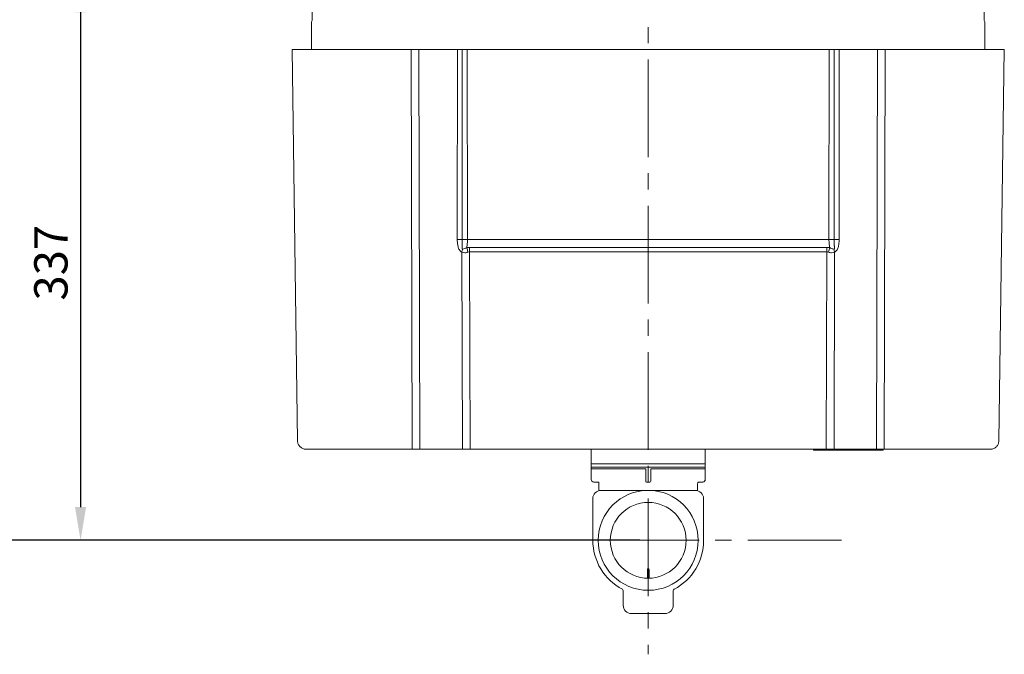
# Model space of a CAD drawing. Extents: x 19577 to 23158, y -18941 to -18000.
# Drawn here: x 20056 to 20647, y -18798 to -18417 of the extents above; entities that cross this region are included whole.
import ezdxf

# ---------------------------------------------------------------- set-up
doc = ezdxf.new("R2010")
doc.units = 0
doc.header["$LTSCALE"] = 30.734
doc.header["$MEASUREMENT"] = 0
doc.header["$PDMODE"] = 3
doc.header["$PDSIZE"] = 0.3125
doc.linetypes.add('CENTER2', pattern=[28.575, 19.05, -3.175, 3.175, -3.175])
doc.layers.get('0').update_dxf_attribs({"linetype": 'CONTINUOUS'})
doc.layers.get('Defpoints').update_dxf_attribs({"linetype": 'CONTINUOUS'})
doc.layers.add('02___PRT_ALL_AXES', color=7, linetype='CONTINUOUS')
doc.layers.add('DIM', color=3, linetype='CONTINUOUS', lineweight=13)
doc.layers.add('中心线', color=1, linetype='CENTER2', lineweight=13)
doc.styles.add('AAAA', font='arial.ttf')
doc.styles.get("Standard").update_dxf_attribs({"font": 'arial.ttf'})
doc.dimstyles.get("Standard").update_dxf_attribs({"dimtxt": 0.18, "dimasz": 0.18, "dimexe": 0.18, "dimexo": 0.0625, "dimgap": 0.09, "dimtad": 0, "dimtih": 1, "dimtoh": 1, "dimdec": 4, "dimzin": 0, "dimdsep": 46, "dimtxsty": 'Standard', "dimcen": 0.09, "dimadec": 0, "dimazin": 0, "dimtfac": 1, "dimtdec": 4, "dimtofl": 0, "dimtmove": 2, "dimatfit": 3, "dimfxl": 0, "dimtolj": 1, "dimtzin": 0, "dimarcsym": 0})

# ---------------------------------------------------------------- blocks, each defined once
blk = doc.blocks.new('*D41')
at = {"layer": 'Defpoints', "color": 0, "lineweight": 9}
for p in [(20117.22, -18392.63), (20092.94, -18729.63), (20317.7, -18729.63)]:
    blk.add_point(p, dxfattribs=at)
at = {"layer": 'DIM', "color": 0, "lineweight": -2}
for p, q in [((20112.22, -18392.63), (20082.94, -18392.63)), ((20092.94, -18412.63), (20092.94, -18709.63)), ((20312.7, -18729.63), (20082.94, -18729.63))]:
    blk.add_line(p, q, dxfattribs=at)
at = {"layer": 'DIM', "color": 0, "lineweight": 9}
for points in [[(20089.61, -18412.63), (20096.28, -18412.63), (20092.94, -18392.63)], [(20089.61, -18709.63), (20096.28, -18709.63), (20092.94, -18729.63)]]:
    blk.add_solid(points, dxfattribs=at)
at = {"layer": 'DIM', "color": 0, "lineweight": 0, "insert": (20077.73, -18562.99), "char_height": 20, "attachment_point": 5, "rotation": 90, "style": 'AAAA'}
blk.add_mtext('337', dxfattribs=at)
blk = doc.blocks.new('_DotSmall')
at = {"color": 0, "linetype": 'ByBlock', "const_width": 0.5}
blk.add_lwpolyline([(-0.0625, 0, 1), (0.0625, 0, 1)], format="xyb", close=True, dxfattribs=at)
blk = doc.blocks.new('*D45')
at = {"layer": 'Defpoints', "color": 0, "lineweight": 9}
for p in [(20299.58, -18264.63), (20032.57, -18729.63), (20433.58, -18729.63)]:
    blk.add_point(p, dxfattribs=at)
at = {"layer": 'DIM', "color": 0, "lineweight": -2}
for p, q in [((20294.58, -18264.63), (20022.57, -18264.63)), ((20032.57, -18284.63), (20032.57, -18709.63)), ((20428.58, -18729.63), (20022.57, -18729.63))]:
    blk.add_line(p, q, dxfattribs=at)
at = {"layer": 'DIM', "color": 0, "lineweight": 9}
for points in [[(20029.23, -18284.63), (20035.9, -18284.63), (20032.57, -18264.63)], [(20029.23, -18709.63), (20035.9, -18709.63), (20032.57, -18729.63)]]:
    blk.add_solid(points, dxfattribs=at)
at = {"layer": 'DIM', "color": 0, "lineweight": 0, "insert": (20017.36, -18496.12), "char_height": 20, "attachment_point": 5, "rotation": 90, "style": 'AAAA'}
blk.add_mtext('465', dxfattribs=at)

msp = doc.modelspace()

# ---------------------------------------------------------------- linework, layer by layer
at = {"color": 0, "linetype": 'Continuous', "lineweight": 9}
for p, q in [((20231.98, -18367.63), (20231.98, -18417.63)), ((20635.18, -18367.63), (20635.18, -18417.63)), ((20231.98, -18417.63), (20231.58, -18418.32)), ((20231.58, -18434.93), (20231.58, -18418.32)), ((20635.18, -18417.63), (20635.58, -18418.32)), ((20635.58, -18418.32), (20635.58, -18434.93)), ((20223.18, -18670), (20219.9, -18434.93)), ((20219.9, -18434.93), (20542.13, -18434.93)), ((20291.37, -18434.93), (20291.94, -18674.93)), ((20296, -18434.93), (20296.57, -18674.93)), ((20319.06, -18434.93), (20318.99, -18548.97)), ((20325.03, -18434.93), (20325.1, -18549.01)), ((20542.13, -18434.93), (20542.05, -18549.01)), ((20542.13, -18434.93), (20647.25, -18434.93)), ((20548.17, -18548.97), (20548.1, -18434.93)), ((20571.16, -18434.93), (20570.59, -18674.93)), ((20575.78, -18434.93), (20575.21, -18674.93)), ((20643.97, -18670), (20647.25, -18434.93)), ((20325.1, -18549.01), (20542.05, -18549.01)), ((20322.08, -18674.93), (20321.8, -18556.61)), ((20326.42, -18556.41), (20326.42, -18553.77)), ((20326.42, -18553.77), (20540.73, -18553.77)), ((20326.7, -18674.93), (20326.42, -18556.41)), ((20326.42, -18556.41), (20540.73, -18556.41)), ((20540.73, -18556.41), (20540.45, -18674.93)), ((20540.73, -18556.41), (20540.73, -18553.77)), ((20545.36, -18556.61), (20545.08, -18674.93)), ((20228.18, -18674.93), (20638.97, -18674.93)), ((20399.38, -18685.63), (20399.38, -18675.88)), ((20467.78, -18685.63), (20467.78, -18675.88)), ((20532.68, -18674.93), (20532.68, -18675.43)), ((20574.47, -18675.43), (20532.68, -18675.43)), ((20538.02, -18674.93), (20538.02, -18675.43)), ((20542.12, -18674.93), (20542.12, -18675.43)), ((20542.32, -18674.93), (20542.32, -18675.43)), ((20564.4, -18674.93), (20564.4, -18675.43)), ((20565.7, -18674.93), (20565.7, -18675.43)), ((20567.4, -18674.93), (20567.4, -18675.43)), ((20574.48, -18674.93), (20574.48, -18675.43)), ((20467.78, -18685.63), (20399.38, -18685.63)), ((20431.8, -18686.63), (20399.72, -18686.63)), ((20432.08, -18686.93), (20432.08, -18694.13)), ((20435.08, -18694.13), (20435.08, -18686.93)), ((20467.43, -18686.63), (20435.36, -18686.63)), ((20403.59, -18694.63), (20400.88, -18694.63)), ((20403.89, -18694.92), (20403.92, -18696.22)), ((20403.89, -18694.92), (20403.89, -18694.92)), ((20461.83, -18699.63), (20405.33, -18699.63)), ((20434.58, -18694.63), (20432.58, -18694.63)), ((20463.26, -18694.92), (20463.26, -18694.92)), ((20463.56, -18694.63), (20466.28, -18694.63)), ((20400.33, -18704.63), (20400.33, -18729.63)), ((20466.83, -18729.63), (20466.83, -18704.63)), ((20433.08, -18747.13), (20433.08, -18752.1)), ((20434.08, -18747.13), (20434.08, -18752.1)), ((20418.58, -18759.91), (20418.58, -18768.63)), ((20448.58, -18768.63), (20448.58, -18759.91)), ((20423.58, -18773.63), (20443.58, -18773.63))]:
    msp.add_line(p, q, dxfattribs=at)
for points in [[(20403.92, -18696.22), (20403.94, -18697.3), (20403.96, -18698.4), (20403.99, -18699.53), (20404, -18699.81)], [(20463.16, -18699.81), (20463.16, -18699.53), (20463.19, -18698.4), (20463.22, -18697.3), (20463.24, -18696.22), (20463.26, -18694.92)]]:
    msp.add_lwpolyline(points, dxfattribs=at)
msp.add_circle((20433.58, -18729.63), 30, dxfattribs=at)
for centre, radius, start, end in [((20316.18, -19027.25), 478.29, 89.3078, 89.66414), ((20324.86, -18242.18), 306.83, 269.45966, 270.0458), ((20542.45, -18278.06), 270.95, 269.91539, 270.57915), ((20550.81, -19009.8), 460.84, 90.32906, 90.69889), ((20292.56, -18548.07), 30.45, 343.72108, 347.1117), ((20197.23, -18589.2), 132.25, 14.2535, 15.47354), ((20670.21, -18589.26), 132.54, 164.53435, 165.75191), ((20574.58, -18548.06), 30.44, 192.91026, 196.30818), ((20396.38, -18675.88), 3, 0, 18.58916), ((20470.78, -18675.88), 3, 161.41084, 180), ((20431.78, -18686.93), 0.3, 0, 90), ((20435.38, -18686.93), 0.3, 90, 180), ((20400.88, -18693.13), 1.5, 180, 270), ((20466.26, -18693.13), 1.5, 270.57882, 359.9951), ((20466.28, -18693.13), 1.5, 270, 0), ((20405.33, -18704.63), 5, 90, 180), ((20403.59, -18694.93), 0.3, 0.91766, 90), ((20432.58, -18694.13), 0.5, 180, 270), ((20434.58, -18694.13), 0.5, 270, 359.99997), ((20461.83, -18704.63), 5, 0, 90), ((20463.56, -18694.93), 0.3, 90, 179.09384), ((20466.26, -18693.13), 1.5, 270.00049, 270.5848), ((20433.58, -18729.63), 33.25, 180, 242.15033), ((20433.58, -18729.63), 33.25, 297.84967, 0), ((20433.58, -18747.13), 0.5, 0, 180), ((20432.58, -18752.1), 0.5, 328.03837, 0), ((20434.58, -18752.1), 0.5, 180, 211.96163), ((20417.58, -18759.91), 1, 0, 62.15033), ((20449.58, -18759.91), 1, 117.84967, 180), ((20423.58, -18768.63), 5, 180, 270), ((20443.58, -18768.63), 5, 270, 0)]:
    msp.add_arc(centre, radius, start, end, dxfattribs=at)
for points, knots in [([(20321.93, -18434.93), (20321.93, -18444.43), (20321.95, -18482.46), (20321.96, -18520.48), (20321.96, -18549)], [0, 0, 0, 0, 0.25, 1, 1, 1, 1]), ([(20318.99, -18548.97), (20318.99, -18549.69), (20319.04, -18550.78), (20319.25, -18552.2), (20319.47, -18553.26), (20319.78, -18554.29), (20320.21, -18555.27), (20320.85, -18556.14), (20321.47, -18556.5), (20321.8, -18556.61)], [0, 0, 0, 0, 0.252663, 0.378969, 0.505123, 0.630972, 0.75614, 0.879502, 1, 1, 1, 1]), ([(20321.96, -18549), (20321.96, -18549.52), (20321.96, -18550.55), (20321.94, -18551.84), (20321.91, -18552.74), (20321.89, -18553.25), (20321.87, -18553.63), (20321.85, -18554.01), (20321.84, -18554.34), (20321.85, -18554.59), (20321.89, -18554.75), (20321.98, -18554.85), (20322.1, -18554.88), (20322.19, -18554.87), (20322.25, -18554.86)], [0, 0, 0, 0, 0.252109, 0.503401, 0.628551, 0.690983, 0.753324, 0.815616, 0.877989, 0.90935, 0.94088, 0.956166, 0.971095, 1, 1, 1, 1]), ([(20325.1, -18549.01), (20325.1, -18549.84), (20325.04, -18551.48), (20324.84, -18553.12), (20324.69, -18553.91)], [0, 0, 0, 0, 0.505267, 1, 1, 1, 1]), ([(20542.05, -18549.01), (20542.05, -18549.84), (20542.11, -18551.48), (20542.31, -18553.12), (20542.47, -18553.91)], [0, 0, 0, 0, 0.505268, 1, 1, 1, 1]), ([(20544.9, -18554.86), (20544.96, -18554.87), (20545.08, -18554.89), (20545.26, -18554.78), (20545.3, -18554.58), (20545.31, -18554.33), (20545.3, -18554.01), (20545.29, -18553.63), (20545.27, -18553.24), (20545.25, -18552.73), (20545.22, -18551.83), (20545.2, -18550.55), (20545.19, -18549.52), (20545.19, -18549)], [0, 0, 0, 0, 0.028922, 0.058579, 0.09035, 0.121622, 0.184046, 0.246362, 0.308732, 0.371188, 0.496392, 0.747788, 1, 1, 1, 1]), ([(20545.36, -18556.61), (20545.68, -18556.5), (20546.31, -18556.14), (20546.94, -18555.27), (20547.37, -18554.29), (20547.69, -18553.26), (20547.91, -18552.2), (20548.11, -18550.78), (20548.17, -18549.69), (20548.17, -18548.97)], [0, 0, 0, 0, 0.12054, 0.243898, 0.369059, 0.494899, 0.621045, 0.747345, 1, 1, 1, 1]), ([(20321.8, -18556.61), (20322.33, -18556.91), (20323.6, -18557.19), (20324.84, -18556.89), (20325.41, -18556.64)], [0, 0, 0, 0, 0.492916, 1, 1, 1, 1]), ([(20322.25, -18554.86), (20322.67, -18554.78), (20323.52, -18554.55), (20324.31, -18554.15), (20324.69, -18553.92)], [0, 0, 0, 0, 0.490193, 1, 1, 1, 1]), ([(20541.75, -18556.64), (20542.32, -18556.89), (20543.55, -18557.19), (20544.83, -18556.91), (20545.36, -18556.61)], [0, 0, 0, 0, 0.507079, 1, 1, 1, 1]), ([(20542.47, -18553.91), (20542.66, -18554.03), (20543.42, -18554.46), (20544.27, -18554.74), (20544.9, -18554.86)], [0, 0, 0, 0, 0.257317, 1, 1, 1, 1]), ([(20228.18, -18674.93), (20227.54, -18674.93), (20226.24, -18674.67), (20224.58, -18673.58), (20223.47, -18671.94), (20223.19, -18670.64), (20223.18, -18670)], [0, 0, 0, 0, 0.250031, 0.5, 0.74997, 1, 1, 1, 1]), ([(20638.97, -18674.93), (20639.62, -18674.93), (20640.92, -18674.67), (20642.57, -18673.58), (20643.69, -18671.94), (20643.96, -18670.64), (20643.97, -18670)], [0, 0, 0, 0, 0.250031, 0.5, 0.74997, 1, 1, 1, 1])]:
    msp.add_open_spline(points, degree=3, knots=knots, dxfattribs=at)
for points in [[(20545.19, -18549), (20545.2, -18510.97), (20545.22, -18472.95), (20545.22, -18434.93)], [(20324.69, -18553.91), (20325.26, -18553.82), (20325.84, -18553.77), (20326.42, -18553.77)], [(20325.41, -18556.64), (20325.73, -18556.5), (20326.08, -18556.41), (20326.42, -18556.41)], [(20540.73, -18553.77), (20541.31, -18553.77), (20541.9, -18553.82), (20542.47, -18553.91)], [(20540.73, -18556.41), (20541.08, -18556.41), (20541.43, -18556.5), (20541.75, -18556.64)]]:
    msp.add_open_spline(points, degree=3, dxfattribs=at)
at = {"layer": '02___PRT_ALL_AXES', "color": 0, "linetype": 'Continuous', "lineweight": 9}
for p, q in [((20399.38, -18683.63), (20399.38, -18693.13)), ((20399.38, -18683.63), (20467.78, -18683.63)), ((20467.78, -18683.63), (20467.78, -18693.13))]:
    msp.add_line(p, q, dxfattribs=at)
msp.add_circle((20433.58, -18729.63), 22.75, dxfattribs=at)
at = {"layer": '中心线', "color": 0, "lineweight": 9, "ltscale": 0.1}
for p, q in [((20433.58, -18177.57), (20433.58, -18798.05)), ((20317.7, -18729.63), (20549.46, -18729.63))]:
    msp.add_line(p, q, dxfattribs=at)

# ---------------------------------------------------------------- dimensions: what is measured, and where the dimension line sits
at = {"layer": 'DIM', "color": 0, "lineweight": 0}
for base, p1, p2, picture, middle in [((20032.57, -18729.63), (20299.58, -18264.63), (20433.58, -18729.63), '*D45', (20032.57, -18496.12)), ((20092.94, -18729.63), (20117.22, -18392.63), (20317.7, -18729.63), '*D41', (20092.94, -18562.99))]:
    dim = msp.add_linear_dim(base=base, p1=p1, p2=p2, angle=90, dimstyle='Standard', override={"dimtxt": 20, "dimasz": 20, "dimexe": 10, "dimexo": 5, "dimgap": 5, "dimtad": 1, "dimtih": 0, "dimtoh": 0, "dimdec": 0, "dimzin": 8, "dimdsep": 44, "dimtxsty": 'AAAA', "dimcen": 25, "dimtdec": 0, "dimtofl": 1, "dimtmove": 0, "dimldrblk": 'DotSmall', "dimtolj": 0, "dimtzin": 8}, dxfattribs=at)
    dim.commit()
    dim.dimension.update_dxf_attribs({"geometry": picture, "text_midpoint": middle, "dimtype": 160})

doc.saveas('drawing.dxf')
